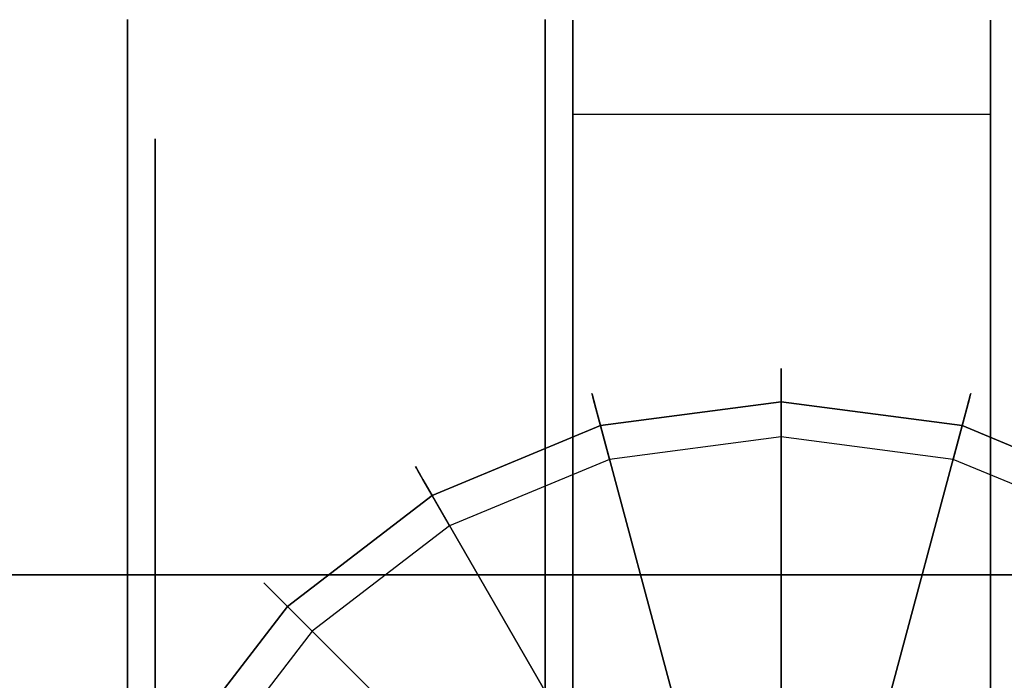
# Model space of a CAD drawing. Extents: x 0 to 96, y -24.4 to 1.
# Drawn here: x 13.2 to 14.9, y -0.2 to 1 of the extents above; entities that cross this region are included whole.
import ezdxf

# ---------------------------------------------------------------- set-up
doc = ezdxf.new("R2010")
doc.units = 0
doc.header["$LTSCALE"] = 30
doc.header["$MEASUREMENT"] = 0
for name, color, linetype in [('AFUTL-3-CTBK', 19, 'Continuous'), ('AFUTL-3-CTWH', 7, 'Continuous'), ('AFUTL-3-EDPL', 9, 'Continuous'), ('AFUTL-3-GDBK', 19, 'Continuous'), ('AFUTL-3-GDWH', 7, 'Continuous'), ('AFUTL-3-TPLW', 45, 'Continuous')]:
    doc.layers.add(name, color=color, linetype=linetype)

msp = doc.modelspace()

# ---------------------------------------------------------------- linework, layer by layer
at = {"layer": 'AFUTL-3-CTBK'}
for points, invisible_edges in [([(13.3511, 0.9596, 1.5358), (14.1041, 0.9596, 1.5358), (13.3511, 1.0012, 1.22)], 3), ([(14.1041, 0.9596, 0.9042), (13.3511, 0.9596, 0.9042), (14.1041, 1.0012, 1.22)], 3), ([(13.3511, 0.9596, 0.9042), (13.3511, 1.0012, 1.22), (14.1041, 1.0012, 1.22)], 10), ([(14.1041, 1.0012, 1.22), (13.3511, 1.0012, 1.22), (14.1041, 0.9596, 1.5358)], 3), ([(13.3511, 0.9596, 0.9042), (13.3511, 0.7519, 0.9599), (13.3511, 1.0012, 1.22)], 3), ([(13.3511, 0.7519, 0.9599), (13.3511, 0.7862, 1.22), (13.3511, 1.0012, 1.22)], 10), ([(13.3511, 0.9596, 1.5358), (13.3511, 1.0012, 1.22), (13.3511, 0.7519, 1.4801)], 10), ([(13.3511, 1.0012, 1.22), (13.3511, 0.7862, 1.22), (13.3511, 0.7519, 1.4801)], 9), ([(14.1041, 0.9596, 0.9042), (14.1041, 1.0012, 1.22), (14.1041, -1.4388, 1.22)], 15), ([(14.1041, -1.4388, 1.22), (14.1041, 1.0012, 1.22), (14.1041, -1.3973, 1.5358)], 15), ([(14.1041, 0.9596, 1.5358), (14.1041, -1.3973, 1.5358), (14.1041, 1.0012, 1.22)], 15), ([(14.154, 1.0005, 1.1786), (14.154, 1.0005, 1.1786), (14.907, 1.0005, 1.1786), (14.154, 0.952, 0.8772)], 6), ([(14.907, 0.952, 0.8772), (14.907, 0.952, 0.8772), (14.154, 0.952, 0.8772), (14.907, 1.0005, 1.1786)], 6), ([(14.154, 1.0005, 1.1786), (14.154, 1.0005, 1.1786), (14.907, 0.9726, 1.4826), (14.907, 1.0005, 1.1786)], 10), ([(14.154, 0.9726, 1.4826), (14.154, 0.9726, 1.4826), (14.907, 0.9726, 1.4826), (14.154, 1.0005, 1.1786)], 6), ([(14.154, -1.4166, 1.4516), (14.154, -1.4166, 1.4516), (14.154, 1.0005, 1.1786), (14.154, -1.4372, 1.1575)], 15), ([(14.154, 0.952, 0.8772), (14.154, 0.952, 0.8772), (14.154, -1.4372, 1.1575), (14.154, 1.0005, 1.1786)], 15), ([(14.154, -1.4166, 1.4516), (14.154, -1.4166, 1.4516), (14.154, 0.9726, 1.4826), (14.154, 1.0005, 1.1786)], 15), ([(14.907, 0.9726, 1.4826), (14.907, 0.9726, 1.4826), (14.907, -1.4166, 1.4516), (14.907, 1.0005, 1.1786)], 15), ([(14.907, -1.4372, 1.1575), (14.907, -1.4372, 1.1575), (14.907, 1.0005, 1.1786), (14.907, -1.4166, 1.4516)], 15), ([(14.907, 1.0005, 1.1786), (14.907, 1.0005, 1.1786), (14.907, -1.4372, 1.1575), (14.907, 0.952, 0.8772)], 15), ([(14.1041, 0.9596, 1.5358), (13.3511, 0.9596, 1.5358), (14.1041, 0.8377, 1.83)], 3), ([(13.3511, 0.9596, 0.9042), (14.1041, 0.9596, 0.9042), (13.3511, 0.8377, 0.61)], 3), ([(14.1041, 0.8377, 0.61), (13.3511, 0.8377, 0.61), (14.1041, 0.9596, 0.9042)], 3), ([(13.3511, 0.9596, 1.5358), (13.3511, 0.8377, 1.83), (14.1041, 0.8377, 1.83)], 10), ([(13.3511, 0.7519, 0.9599), (13.3511, 0.9596, 0.9042), (13.3511, 0.6515, 0.7175)], 3), ([(13.3511, 0.6515, 1.7225), (13.3511, 0.9596, 1.5358), (13.3511, 0.7519, 1.4801)], 3), ([(13.3511, 0.9596, 1.5358), (13.3511, 0.6515, 1.7225), (13.3511, 0.8377, 1.83)], 3), ([(13.3511, 0.9596, 0.9042), (13.3511, 0.8377, 0.61), (13.3511, 0.6515, 0.7175)], 10), ([(14.1041, -1.3973, 0.9042), (14.1041, 0.9596, 0.9042), (14.1041, -1.4388, 1.22)], 15), ([(14.1041, 0.9596, 0.9042), (14.1041, -1.3973, 0.9042), (14.1041, 0.8377, 0.61)], 15), ([(14.1041, 0.8377, 1.83), (14.1041, -1.2754, 1.83), (14.1041, 0.9596, 1.5358)], 15), ([(14.1041, -1.2754, 1.83), (14.1041, -1.3973, 1.5358), (14.1041, 0.9596, 1.5358)], 15), ([(14.154, 0.8701, 1.7701), (14.154, 0.8701, 1.7701), (14.907, 0.8701, 1.7701), (14.154, 0.9726, 1.4826)], 6), ([(14.907, 0.9726, 1.4826), (14.907, 0.9726, 1.4826), (14.154, 0.9726, 1.4826), (14.907, 0.8701, 1.7701)], 6), ([(14.154, 0.9726, 1.4826), (14.154, 0.9726, 1.4826), (14.154, -1.3261, 1.7322), (14.154, 0.8701, 1.7701)], 15), ([(14.154, -1.3261, 1.7322), (14.154, -1.3261, 1.7322), (14.154, 0.9726, 1.4826), (14.154, -1.4166, 1.4516)], 15), ([(14.907, 0.9726, 1.4826), (14.907, 0.9726, 1.4826), (14.907, -1.3261, 1.7322), (14.907, -1.4166, 1.4516)], 15), ([(14.907, 0.8701, 1.7701), (14.907, 0.8701, 1.7701), (14.907, -1.3261, 1.7322), (14.907, 0.9726, 1.4826)], 15), ([(14.154, 0.8303, 0.5973), (14.154, 0.8303, 0.5973), (14.907, 0.952, 0.8772), (14.907, 0.8303, 0.5973)], 2), ([(14.154, 0.952, 0.8772), (14.154, 0.952, 0.8772), (14.907, 0.952, 0.8772), (14.154, 0.8303, 0.5973)], 6), ([(14.154, 0.952, 0.8772), (14.154, 0.952, 0.8772), (14.154, -1.3867, 0.8671), (14.154, -1.4372, 1.1575)], 15), ([(14.154, -1.2679, 0.5973), (14.154, -1.2679, 0.5973), (14.154, 0.952, 0.8772), (14.154, 0.8303, 0.5973)], 7), ([(14.154, -1.3867, 0.8671), (14.154, -1.3867, 0.8671), (14.154, 0.952, 0.8772), (14.154, -1.2679, 0.5973)], 15), ([(14.907, 0.952, 0.8772), (14.907, 0.952, 0.8772), (14.907, -1.2679, 0.5973), (14.907, 0.8303, 0.5973)], 11), ([(14.907, 0.952, 0.8772), (14.907, 0.952, 0.8772), (14.907, -1.3867, 0.8671), (14.907, -1.2679, 0.5973)], 15), ([(14.907, 0.952, 0.8772), (14.907, 0.952, 0.8772), (14.907, -1.4372, 1.1575), (14.907, -1.3867, 0.8671)], 15), ([(14.154, 0.8701, 1.7701), (14.154, 0.8701, 1.7701), (14.907, 0.6994, 2.0232), (14.907, 0.8701, 1.7701)], 10), ([(14.154, 0.6994, 2.0232), (14.154, 0.6994, 2.0232), (14.907, 0.6994, 2.0232), (14.154, 0.8701, 1.7701)], 6), ([(14.154, -1.1709, 1.9829), (14.154, -1.1709, 1.9829), (14.154, 0.8701, 1.7701), (14.154, -1.3261, 1.7322)], 15), ([(14.154, -1.1709, 1.9829), (14.154, -1.1709, 1.9829), (14.154, 0.6994, 2.0232), (14.154, 0.8701, 1.7701)], 15), ([(14.907, -1.1709, 1.9829), (14.907, -1.1709, 1.9829), (14.907, 0.8701, 1.7701), (14.907, 0.6994, 2.0232)], 15), ([(14.907, -1.3261, 1.7322), (14.907, -1.3261, 1.7322), (14.907, 0.8701, 1.7701), (14.907, -1.1709, 1.9829)], 15), ([(13.3511, 0.6438, 2.0827), (14.1041, 0.6438, 2.0827), (13.3511, 0.8377, 1.83)], 3), ([(14.1041, 0.6438, 0.3573), (13.3511, 0.6438, 0.3573), (14.1041, 0.8377, 0.61)], 3), ([(13.3511, 0.6438, 0.3573), (13.3511, 0.8377, 0.61), (14.1041, 0.8377, 0.61)], 10), ([(14.1041, 0.8377, 1.83), (13.3511, 0.8377, 1.83), (14.1041, 0.6438, 2.0827)], 3), ([(13.3511, 0.6438, 0.3573), (13.3511, 0.4918, 0.5094), (13.3511, 0.8377, 0.61)], 3), ([(13.3511, 0.6438, 2.0827), (13.3511, 0.8377, 1.83), (13.3511, 0.4918, 1.9306)], 10), ([(13.3511, 0.4918, 1.9306), (13.3511, 0.8377, 1.83), (13.3511, 0.6515, 1.7225)], 3), ([(13.3511, 0.6515, 0.7175), (13.3511, 0.8377, 0.61), (13.3511, 0.4918, 0.5094)], 3), ([(14.1041, 0.6438, 0.3573), (14.1041, 0.8377, 0.61), (14.1041, -1.2754, 0.61)], 15), ([(14.1041, -1.2754, 0.61), (14.1041, 0.8377, 0.61), (14.1041, -1.3973, 0.9042)], 15), ([(14.1041, -1.2754, 1.83), (14.1041, 0.8377, 1.83), (14.1041, -1.0815, 2.0827)], 15), ([(14.1041, 0.6438, 2.0827), (14.1041, -1.0815, 2.0827), (14.1041, 0.8377, 1.83)], 15), ([(14.907, -1.2679, 0.5973), (14.907, -1.2679, 0.5973), (14.154, 0.8303, 0.5973), (14.907, 0.8303, 0.5973)], 7), ([(14.907, -1.2679, 0.5973), (14.907, -1.2679, 0.5973), (14.154, -1.2679, 0.5973), (14.154, 0.8303, 0.5973)], 11), ([(13.4011, 0.7519, 1.4801), (13.3511, 0.7519, 1.4801), (13.4011, 0.7862, 1.22)], 3), ([(13.3511, 0.7519, 0.9599), (13.4011, 0.7519, 0.9599), (13.3511, 0.7862, 1.22)], 3), ([(13.4011, 0.7519, 0.9599), (13.4011, 0.7862, 1.22), (13.3511, 0.7862, 1.22)], 10), ([(13.3511, 0.7862, 1.22), (13.4011, 0.7862, 1.22), (13.3511, 0.7519, 1.4801)], 3), ([(13.3511, 0.7519, 1.4801), (13.4011, 0.7519, 1.4801), (13.3511, 0.6515, 1.7225)], 3), ([(13.4011, 0.7519, 0.9599), (13.3511, 0.7519, 0.9599), (13.4011, 0.6515, 0.7175)], 3), ([(13.3511, 0.6515, 0.7175), (13.4011, 0.6515, 0.7175), (13.3511, 0.7519, 0.9599)], 3), ([(13.4011, 0.7519, 1.4801), (13.4011, 0.6515, 1.7225), (13.3511, 0.6515, 1.7225)], 10), ([(14.154, 0.4713, 2.2261), (14.154, 0.4713, 2.2261), (14.907, 0.4713, 2.2261), (14.154, 0.6994, 2.0232)], 6), ([(14.907, 0.6994, 2.0232), (14.907, 0.6994, 2.0232), (14.154, 0.6994, 2.0232), (14.907, 0.4713, 2.2261)], 6), ([(14.154, 0.6994, 2.0232), (14.154, 0.6994, 2.0232), (14.154, -1.0333, 2.1283), (14.154, 0.4713, 2.2261)], 15), ([(14.154, -1.0333, 2.1283), (14.154, -1.0333, 2.1283), (14.154, 0.6994, 2.0232), (14.154, -1.1709, 1.9829)], 15), ([(14.907, -1.1709, 1.9829), (14.907, -1.1709, 1.9829), (14.907, 0.6994, 2.0232), (14.907, -1.0333, 2.1283)], 15), ([(14.907, 0.4713, 2.2261), (14.907, 0.4713, 2.2261), (14.907, -1.0333, 2.1283), (14.907, 0.6994, 2.0232)], 15), ([(13.4011, 0.4918, 1.9306), (13.3511, 0.4918, 1.9306), (13.4011, 0.6515, 1.7225)], 3), ([(13.3511, 0.4918, 0.5094), (13.4011, 0.4918, 0.5094), (13.3511, 0.6515, 0.7175)], 3), ([(13.4011, 0.4918, 0.5094), (13.4011, 0.6515, 0.7175), (13.3511, 0.6515, 0.7175)], 10), ([(13.3511, 0.6515, 1.7225), (13.4011, 0.6515, 1.7225), (13.3511, 0.4918, 1.9306)], 3), ([(14.1041, 0.6438, 2.0827), (13.3511, 0.6438, 2.0827), (14.1041, 0.3912, 2.2766)], 3), ([(13.3511, 0.6438, 0.3573), (14.1041, 0.6438, 0.3573), (13.3511, 0.3912, 0.1635)], 3), ([(14.1041, 0.3912, 0.1635), (13.3511, 0.3912, 0.1635), (14.1041, 0.6438, 0.3573)], 3), ([(13.3511, 0.6438, 2.0827), (13.3511, 0.3912, 2.2766), (14.1041, 0.3912, 2.2766)], 10), ([(13.3511, 0.4918, 0.5094), (13.3511, 0.6438, 0.3573), (13.3511, 0.2837, 0.3496)], 3), ([(13.3511, 0.2837, 2.0904), (13.3511, 0.6438, 2.0827), (13.3511, 0.4918, 1.9306)], 3), ([(13.3511, 0.6438, 2.0827), (13.3511, 0.2837, 2.0904), (13.3511, 0.3912, 2.2766)], 3), ([(13.3511, 0.6438, 0.3573), (13.3511, 0.3912, 0.1635), (13.3511, 0.2837, 0.3496)], 10), ([(14.1041, -1.0815, 0.3573), (14.1041, 0.6438, 0.3573), (14.1041, -1.2754, 0.61)], 15), ([(14.1041, 0.6438, 0.3573), (14.1041, -1.0815, 0.3573), (14.1041, 0.3912, 0.1635)], 15), ([(14.1041, 0.3912, 2.2766), (14.1041, -0.8288, 2.2766), (14.1041, 0.6438, 2.0827)], 15), ([(14.1041, -0.8288, 2.2766), (14.1041, -1.0815, 2.0827), (14.1041, 0.6438, 2.0827)], 15), ([(13.3511, 0.4918, 1.9306), (13.4011, 0.4918, 1.9306), (13.3511, 0.2837, 2.0904)], 3), ([(13.4011, 0.4918, 0.5094), (13.3511, 0.4918, 0.5094), (13.4011, 0.2837, 0.3496)], 3), ([(13.3511, 0.2837, 0.3496), (13.4011, 0.2837, 0.3496), (13.3511, 0.4918, 0.5094)], 3), ([(13.4011, 0.4918, 1.9306), (13.4011, 0.2837, 2.0904), (13.3511, 0.2837, 2.0904)], 10), ([(14.154, 0.4713, 2.2261), (14.154, 0.4713, 2.2261), (14.907, 0.1999, 2.3659), (14.907, 0.4713, 2.2261)], 10), ([(14.154, 0.1999, 2.3659), (14.154, 0.1999, 2.3659), (14.907, 0.1999, 2.3659), (14.154, 0.4713, 2.2261)], 6), ([(14.154, -0.6965, 2.3426), (14.154, -0.6965, 2.3426), (14.154, 0.4713, 2.2261), (14.154, -0.8737, 2.2493)], 15), ([(14.154, 0.4713, 2.2261), (14.154, 0.4713, 2.2261), (14.154, -1.0333, 2.1283), (14.154, -0.8737, 2.2493)], 15), ([(14.154, -0.6965, 2.3426), (14.154, -0.6965, 2.3426), (14.154, 0.1999, 2.3659), (14.154, 0.4713, 2.2261)], 15), ([(14.907, 0.4713, 2.2261), (14.907, 0.4713, 2.2261), (14.907, -0.8737, 2.2493), (14.907, -1.0333, 2.1283)], 15), ([(14.907, -0.6965, 2.3426), (14.907, -0.6965, 2.3426), (14.907, 0.4713, 2.2261), (14.907, 0.1999, 2.3659)], 15), ([(14.907, -0.6965, 2.3426), (14.907, -0.6965, 2.3426), (14.907, -0.8737, 2.2493), (14.907, 0.4713, 2.2261)], 15), ([(13.3511, 0.0969, 2.3984), (14.1041, 0.0969, 2.3984), (13.3511, 0.3912, 2.2766)], 3), ([(14.1041, 0.0969, 0.0416), (13.3511, 0.0969, 0.0416), (14.1041, 0.3912, 0.1635)], 3), ([(13.3511, 0.0969, 0.0416), (13.3511, 0.3912, 0.1635), (14.1041, 0.3912, 0.1635)], 10), ([(14.1041, 0.3912, 2.2766), (13.3511, 0.3912, 2.2766), (14.1041, 0.0969, 2.3984)], 3), ([(13.3511, 0.0969, 0.0416), (13.3511, 0.0413, 0.2492), (13.3511, 0.3912, 0.1635)], 3), ([(13.3511, 0.0969, 2.3984), (13.3511, 0.3912, 2.2766), (13.3511, 0.0413, 2.1908)], 10), ([(13.3511, 0.0413, 2.1908), (13.3511, 0.3912, 2.2766), (13.3511, 0.2837, 2.0904)], 3), ([(13.3511, 0.2837, 0.3496), (13.3511, 0.3912, 0.1635), (13.3511, 0.0413, 0.2492)], 3), ([(14.1041, 0.0969, 0.0416), (14.1041, 0.3912, 0.1635), (14.1041, -0.8288, 0.1635)], 15), ([(14.1041, -0.8288, 0.1635), (14.1041, 0.3912, 0.1635), (14.1041, -1.0815, 0.3573)], 15), ([(14.1041, -0.8288, 2.2766), (14.1041, 0.3912, 2.2766), (14.1041, -0.5346, 2.3984)], 15), ([(14.1041, 0.0969, 2.3984), (14.1041, -0.5346, 2.3984), (14.1041, 0.3912, 2.2766)], 15), ([(13.4011, 0.0413, 2.1908), (13.3511, 0.0413, 2.1908), (13.4011, 0.2837, 2.0904)], 3), ([(13.3511, 0.0413, 0.2492), (13.4011, 0.0413, 0.2492), (13.3511, 0.2837, 0.3496)], 3), ([(13.4011, 0.0413, 0.2492), (13.4011, 0.2837, 0.3496), (13.3511, 0.2837, 0.3496)], 10), ([(13.3511, 0.2837, 2.0904), (13.4011, 0.2837, 2.0904), (13.3511, 0.0413, 2.1908)], 3), ([(14.907, -0.0977, 2.434), (14.907, -0.0977, 2.434), (14.154, 0.1999, 2.3659), (14.154, -0.0977, 2.434)], 10), ([(14.907, 0.1999, 2.3659), (14.907, 0.1999, 2.3659), (14.154, 0.1999, 2.3659), (14.907, -0.0977, 2.434)], 6), ([(14.154, 0.1999, 2.3659), (14.154, 0.1999, 2.3659), (14.154, -0.4028, 2.4261), (14.154, -0.0977, 2.434)], 15), ([(14.154, 0.1999, 2.3659), (14.154, 0.1999, 2.3659), (14.154, -0.6965, 2.3426), (14.154, -0.4028, 2.4261)], 15), ([(14.907, -0.6965, 2.3426), (14.907, -0.6965, 2.3426), (14.907, 0.1999, 2.3659), (14.907, -0.4028, 2.4261)], 15), ([(14.907, 0.1999, 2.3659), (14.907, 0.1999, 2.3659), (14.907, -0.0977, 2.434), (14.907, -0.4028, 2.4261)], 15), ([(14.1041, 0.0969, 2.3984), (13.3511, 0.0969, 2.3984), (14.1041, -0.2188, 2.44)], 3), ([(13.3511, 0.0969, 0.0416), (14.1041, 0.0969, 0.0416), (13.3511, -0.2188, 0)], 3), ([(14.1041, -0.2188, 0), (13.3511, -0.2188, 0), (14.1041, 0.0969, 0.0416)], 3), ([(13.3511, 0.0969, 2.3984), (13.3511, -0.2188, 2.44), (14.1041, -0.2188, 2.44)], 10), ([(13.3511, 0.0413, 0.2492), (13.3511, 0.0969, 0.0416), (13.3511, -0.2188, 0.215)], 3), ([(13.3511, -0.2188, 2.225), (13.3511, 0.0969, 2.3984), (13.3511, 0.0413, 2.1908)], 3), ([(13.3511, -0.2188, 2.44), (13.3511, 0.0969, 2.3984), (13.3511, -0.2188, 2.225)], 10), ([(13.3511, 0.0969, 0.0416), (13.3511, -0.2188, 0), (13.3511, -0.2188, 0.215)], 10), ([(14.1041, -0.5346, 0.0416), (14.1041, 0.0969, 0.0416), (14.1041, -0.8288, 0.1635)], 15), ([(14.1041, -0.5346, 0.0416), (14.1041, -0.2188, 0), (14.1041, 0.0969, 0.0416)], 15), ([(14.1041, -0.2188, 2.44), (14.1041, -0.5346, 2.3984), (14.1041, 0.0969, 2.3984)], 15), ([(13.3511, 0.0413, 2.1908), (13.4011, 0.0413, 2.1908), (13.3511, -0.2188, 2.225)], 3), ([(13.4011, 0.0413, 0.2492), (13.3511, 0.0413, 0.2492), (13.4011, -0.2188, 0.215)], 3), ([(13.3511, -0.2188, 0.215), (13.4011, -0.2188, 0.215), (13.3511, 0.0413, 0.2492)], 3), ([(13.4011, 0.0413, 2.1908), (13.4011, -0.2188, 2.225), (13.3511, -0.2188, 2.225)], 10), ([(14.154, -0.0977, 2.434), (14.154, -0.0977, 2.434), (14.154, -0.4028, 2.4261), (14.907, -0.4028, 2.4261)], 12), ([(14.907, -0.0977, 2.434), (14.907, -0.0977, 2.434), (14.154, -0.0977, 2.434), (14.907, -0.4028, 2.4261)], 6)]:
    msp.add_3dface(points, dxfattribs=dict(at, invisible_edges=invisible_edges))
at = {"layer": 'AFUTL-3-CTWH', "invisible_edges": 15}
for points in [[(13.4011, 0.7519, 1.4801), (13.4011, 0.7862, 1.22), (13.4011, -1.2238, 1.22)], [(13.4011, -1.2238, 1.22), (13.4011, 0.7862, 1.22), (13.4011, -1.1896, 0.9599)], [(13.4011, 0.7519, 0.9599), (13.4011, -1.1896, 0.9599), (13.4011, 0.7862, 1.22)], [(13.4011, -1.1896, 1.4801), (13.4011, 0.7519, 1.4801), (13.4011, -1.2238, 1.22)], [(13.4011, 0.7519, 1.4801), (13.4011, -1.1896, 1.4801), (13.4011, 0.6515, 1.7225)], [(13.4011, 0.6515, 0.7175), (13.4011, -1.0892, 0.7175), (13.4011, 0.7519, 0.9599)], [(13.4011, -1.0892, 0.7175), (13.4011, -1.1896, 0.9599), (13.4011, 0.7519, 0.9599)], [(13.4011, 0.4918, 1.9306), (13.4011, 0.6515, 1.7225), (13.4011, -1.0892, 1.7225)], [(13.4011, -1.0892, 1.7225), (13.4011, 0.6515, 1.7225), (13.4011, -1.1896, 1.4801)], [(13.4011, -1.0892, 0.7175), (13.4011, 0.6515, 0.7175), (13.4011, -0.9295, 0.5094)], [(13.4011, 0.4918, 0.5094), (13.4011, -0.9295, 0.5094), (13.4011, 0.6515, 0.7175)], [(13.4011, -0.9295, 1.9306), (13.4011, 0.4918, 1.9306), (13.4011, -1.0892, 1.7225)], [(13.4011, 0.4918, 1.9306), (13.4011, -0.9295, 1.9306), (13.4011, 0.2837, 2.0904)], [(13.4011, 0.2837, 0.3496), (13.4011, -0.7213, 0.3496), (13.4011, 0.4918, 0.5094)], [(13.4011, -0.7213, 0.3496), (13.4011, -0.9295, 0.5094), (13.4011, 0.4918, 0.5094)], [(13.4011, 0.0413, 2.1908), (13.4011, 0.2837, 2.0904), (13.4011, -0.7213, 2.0904)], [(13.4011, -0.7213, 2.0904), (13.4011, 0.2837, 2.0904), (13.4011, -0.9295, 1.9306)], [(13.4011, -0.7213, 0.3496), (13.4011, 0.2837, 0.3496), (13.4011, -0.479, 0.2492)], [(13.4011, 0.0413, 0.2492), (13.4011, -0.479, 0.2492), (13.4011, 0.2837, 0.3496)], [(13.4011, -0.479, 2.1908), (13.4011, 0.0413, 2.1908), (13.4011, -0.7213, 2.0904)], [(13.4011, -0.479, 2.1908), (13.4011, -0.2188, 2.225), (13.4011, 0.0413, 2.1908)], [(13.4011, -0.2188, 0.215), (13.4011, -0.479, 0.2492), (13.4011, 0.0413, 0.2492)]]:
    msp.add_3dface(points, dxfattribs=at)
at = {"layer": 'AFUTL-3-EDPL'}
msp.add_3dface([(0, 0, 27.75), (96, 0, 27.75), (96, 0, 29), (0, 0, 29)], dxfattribs=at)
at = {"layer": 'AFUTL-3-GDBK'}
for points, invisible_edges in [([(14.53, -0.2057, 0.6525), (14.53, -0.2057, 0.6525), (14.53, 0.3119, 0.3918), (14.2041, 0.269, 0.3918)], 8), ([(14.53, 0.3119, 0.3918), (14.53, 0.3119, 0.3918), (14.722, -0.231, 0.6525), (14.856, 0.269, 0.3918)], 2), ([(14.722, -0.231, 0.6525), (14.722, -0.231, 0.6525), (14.53, 0.3119, 0.3918), (14.53, -0.2057, 0.6525)], 10), ([(13.9004, 0.1432, 0.3918), (13.9004, 0.1432, 0.3918), (14.3381, -0.231, 0.6525), (14.2041, 0.269, 0.3918)], 2), ([(14.53, -0.2057, 0.6525), (14.53, -0.2057, 0.6525), (14.2041, 0.269, 0.3918), (14.3381, -0.231, 0.6525)], 10), ([(14.9009, -0.3051, 0.6525), (14.9009, -0.3051, 0.6525), (14.856, 0.269, 0.3918), (14.722, -0.231, 0.6525)], 10), ([(14.9009, -0.3051, 0.6525), (14.9009, -0.3051, 0.6525), (15.1597, 0.1432, 0.3918), (14.856, 0.269, 0.3918)], 8), ([(14.1592, -0.3051, 0.6525), (14.1592, -0.3051, 0.6525), (13.9004, 0.1432, 0.3918), (13.6396, -0.057, 0.3918)], 8), ([(14.3381, -0.231, 0.6525), (14.3381, -0.231, 0.6525), (13.9004, 0.1432, 0.3918), (14.1592, -0.3051, 0.6525)], 10), ([(15.0546, -0.423, 0.6525), (15.0546, -0.423, 0.6525), (15.1597, 0.1432, 0.3918), (14.9009, -0.3051, 0.6525)], 10), ([(13.4394, -0.3178, 0.3918), (13.4394, -0.3178, 0.3918), (14.0055, -0.423, 0.6525), (13.6396, -0.057, 0.3918)], 2), ([(14.1592, -0.3051, 0.6525), (14.1592, -0.3051, 0.6525), (13.6396, -0.057, 0.3918), (14.0055, -0.423, 0.6525)], 10)]:
    msp.add_3dface(points, dxfattribs=dict(at, invisible_edges=invisible_edges))
at = {"layer": 'AFUTL-3-GDWH'}
for points, invisible_edges in [([(14.1885, 0.3271, 0.2883), (14.1885, 0.3271, 0.2883), (14.53, 0.372, 0.2883), (14.1894, 0.3238, 0.2624)], 6), ([(14.53, 0.372, 0.2883), (14.53, 0.372, 0.2883), (14.1885, 0.3271, 0.2883), (14.53, 0.3686, 0.3142)], 6), ([(14.1885, 0.3271, 0.2883), (14.1885, 0.3271, 0.2883), (14.1894, 0.3238, 0.3142), (14.53, 0.3686, 0.3142)], 12), ([(14.53, 0.372, 0.2883), (14.53, 0.372, 0.2883), (14.53, 0.3686, 0.2624), (14.1894, 0.3238, 0.2624)], 12), ([(14.53, 0.3686, 0.2624), (14.53, 0.3686, 0.2624), (14.1909, 0.3181, 0.2463), (14.1894, 0.3238, 0.2624)], 10), ([(14.1894, 0.3238, 0.3142), (14.1894, 0.3238, 0.3142), (14.53, 0.3586, 0.3383), (14.53, 0.3686, 0.3142)], 10), ([(14.53, 0.3586, 0.3383), (14.53, 0.3586, 0.3383), (14.1894, 0.3238, 0.3142), (14.192, 0.3141, 0.3383)], 10), ([(14.1909, 0.3181, 0.2463), (14.1909, 0.3181, 0.2463), (14.53, 0.3686, 0.2624), (14.53, 0.3628, 0.2463)], 10), ([(14.53, 0.3628, 0.2463), (14.53, 0.3628, 0.2463), (14.2204, 0.208), (14.1909, 0.3181, 0.2463)], 10), ([(14.53, 0.3448, 0.3569), (14.53, 0.3448, 0.3569), (14.53, 0.3586, 0.3383), (14.192, 0.3141, 0.3383)], 12), ([(14.53, 0.3628, 0.2463), (14.53, 0.3628, 0.2463), (14.53, 0.2487), (14.2204, 0.208)], 8), ([(14.8707, 0.3238, 0.3142), (14.8707, 0.3238, 0.3142), (14.53, 0.372, 0.2883), (14.53, 0.3686, 0.3142)], 10), ([(14.8716, 0.3271, 0.2883), (14.8716, 0.3271, 0.2883), (14.53, 0.372, 0.2883), (14.8707, 0.3238, 0.3142)], 6), ([(14.53, 0.3686, 0.2624), (14.53, 0.3686, 0.2624), (14.53, 0.372, 0.2883), (14.8716, 0.3271, 0.2883)], 12), ([(14.53, 0.3686, 0.3142), (14.53, 0.3686, 0.3142), (14.53, 0.3586, 0.3383), (14.8681, 0.3141, 0.3383)], 12), ([(14.8707, 0.3238, 0.3142), (14.8707, 0.3238, 0.3142), (14.53, 0.3686, 0.3142), (14.8681, 0.3141, 0.3383)], 6), ([(14.53, 0.3686, 0.2624), (14.53, 0.3686, 0.2624), (14.8716, 0.3271, 0.2883), (14.8707, 0.3238, 0.2624)], 10), ([(14.53, 0.3628, 0.2463), (14.53, 0.3628, 0.2463), (14.53, 0.3686, 0.2624), (14.8707, 0.3238, 0.2624)], 12), ([(14.8692, 0.3181, 0.2463), (14.8692, 0.3181, 0.2463), (14.53, 0.2487), (14.53, 0.3628, 0.2463)], 10), ([(14.53, 0.3628, 0.2463), (14.53, 0.3628, 0.2463), (14.8707, 0.3238, 0.2624), (14.8692, 0.3181, 0.2463)], 10), ([(14.53, 0.3586, 0.3383), (14.53, 0.3586, 0.3383), (14.8645, 0.3007, 0.3569), (14.8681, 0.3141, 0.3383)], 10), ([(14.8645, 0.3007, 0.3569), (14.8645, 0.3007, 0.3569), (14.53, 0.3586, 0.3383), (14.53, 0.3448, 0.3569)], 10), ([(14.53, 0.3448, 0.3569), (14.53, 0.3448, 0.3569), (14.192, 0.3141, 0.3383), (14.1956, 0.3007, 0.3569)], 10), ([(14.53, 0.3119, 0.3918), (14.53, 0.3119, 0.3918), (14.53, 0.3448, 0.3569), (14.1956, 0.3007, 0.3569)], 12), ([(14.53, 0.3448, 0.3569), (14.53, 0.3448, 0.3569), (14.856, 0.269, 0.3918), (14.8645, 0.3007, 0.3569)], 10), ([(14.856, 0.269, 0.3918), (14.856, 0.269, 0.3918), (14.53, 0.3448, 0.3569), (14.53, 0.3119, 0.3918)], 2), ([(13.8703, 0.1952, 0.2883), (13.8703, 0.1952, 0.2883), (14.1894, 0.3238, 0.3142), (14.1885, 0.3271, 0.2883)], 10), ([(13.872, 0.1923, 0.2624), (13.872, 0.1923, 0.2624), (13.8703, 0.1952, 0.2883), (14.1885, 0.3271, 0.2883)], 12), ([(13.8703, 0.1952, 0.2883), (13.8703, 0.1952, 0.2883), (13.872, 0.1923, 0.3142), (14.1894, 0.3238, 0.3142)], 12), ([(13.872, 0.1923, 0.2624), (13.872, 0.1923, 0.2624), (14.1885, 0.3271, 0.2883), (14.1894, 0.3238, 0.2624)], 10), ([(14.1894, 0.3238, 0.3142), (14.1894, 0.3238, 0.3142), (13.872, 0.1923, 0.3142), (14.192, 0.3141, 0.3383)], 6), ([(13.8749, 0.1872, 0.2463), (13.8749, 0.1872, 0.2463), (13.872, 0.1923, 0.2624), (14.1894, 0.3238, 0.2624)], 12), ([(13.8749, 0.1872, 0.2463), (13.8749, 0.1872, 0.2463), (14.1894, 0.3238, 0.2624), (14.1909, 0.3181, 0.2463)], 10), ([(15.1831, 0.1836, 0.3383), (15.1831, 0.1836, 0.3383), (14.8707, 0.3238, 0.3142), (14.8681, 0.3141, 0.3383)], 10), ([(15.1881, 0.1923, 0.2624), (15.1881, 0.1923, 0.2624), (14.8692, 0.3181, 0.2463), (14.8707, 0.3238, 0.2624)], 10), ([(14.8716, 0.3271, 0.2883), (14.8716, 0.3271, 0.2883), (15.1898, 0.1952, 0.2883), (14.8707, 0.3238, 0.2624)], 6), ([(15.1881, 0.1923, 0.3142), (15.1881, 0.1923, 0.3142), (14.8716, 0.3271, 0.2883), (14.8707, 0.3238, 0.3142)], 10), ([(15.1898, 0.1952, 0.2883), (15.1898, 0.1952, 0.2883), (15.1881, 0.1923, 0.2624), (14.8707, 0.3238, 0.2624)], 12), ([(15.1831, 0.1836, 0.3383), (15.1831, 0.1836, 0.3383), (15.1881, 0.1923, 0.3142), (14.8707, 0.3238, 0.3142)], 12), ([(14.8716, 0.3271, 0.2883), (14.8716, 0.3271, 0.2883), (15.1881, 0.1923, 0.3142), (15.1898, 0.1952, 0.2883)], 10), ([(13.872, 0.1923, 0.3142), (13.872, 0.1923, 0.3142), (13.877, 0.1836, 0.3383), (14.192, 0.3141, 0.3383)], 12), ([(14.1909, 0.3181, 0.2463), (14.1909, 0.3181, 0.2463), (13.9319, 0.0885), (13.8749, 0.1872, 0.2463)], 10), ([(13.877, 0.1836, 0.3383), (13.877, 0.1836, 0.3383), (14.1956, 0.3007, 0.3569), (14.192, 0.3141, 0.3383)], 10), ([(13.9319, 0.0885), (13.9319, 0.0885), (14.1909, 0.3181, 0.2463), (14.2204, 0.208)], 2), ([(14.53, 0.3119, 0.3918), (14.53, 0.3119, 0.3918), (14.1956, 0.3007, 0.3569), (14.2041, 0.269, 0.3918)], 2), ([(14.53, 0.2487), (14.53, 0.2487), (14.8692, 0.3181, 0.2463), (14.8396, 0.208)], 2), ([(15.1852, 0.1872, 0.2463), (15.1852, 0.1872, 0.2463), (14.8396, 0.208), (14.8692, 0.3181, 0.2463)], 10), ([(15.1762, 0.1716, 0.3569), (15.1762, 0.1716, 0.3569), (14.8681, 0.3141, 0.3383), (14.8645, 0.3007, 0.3569)], 10), ([(15.1762, 0.1716, 0.3569), (15.1762, 0.1716, 0.3569), (15.1831, 0.1836, 0.3383), (14.8681, 0.3141, 0.3383)], 12), ([(14.8692, 0.3181, 0.2463), (14.8692, 0.3181, 0.2463), (15.1881, 0.1923, 0.2624), (15.1852, 0.1872, 0.2463)], 10), ([(14.1956, 0.3007, 0.3569), (14.1956, 0.3007, 0.3569), (13.877, 0.1836, 0.3383), (13.8839, 0.1716, 0.3569)], 10), ([(13.8839, 0.1716, 0.3569), (13.8839, 0.1716, 0.3569), (14.2041, 0.269, 0.3918), (14.1956, 0.3007, 0.3569)], 10), ([(15.1597, 0.1432, 0.3918), (15.1597, 0.1432, 0.3918), (14.8645, 0.3007, 0.3569), (14.856, 0.269, 0.3918)], 2), ([(15.1597, 0.1432, 0.3918), (15.1597, 0.1432, 0.3918), (15.1762, 0.1716, 0.3569), (14.8645, 0.3007, 0.3569)], 12), ([(14.2041, 0.269, 0.3918), (14.2041, 0.269, 0.3918), (13.8839, 0.1716, 0.3569), (13.9004, 0.1432, 0.3918)], 2), ([(14.8396, -2.1029), (14.8396, -2.1029), (14.2204, 0.208), (14.53, 0.2487)], 15), ([(14.8396, -2.1029), (14.8396, -2.1029), (14.53, 0.2487), (14.8396, 0.208)], 15), ([(14.8396, -2.1029), (14.8396, -2.1029), (13.9319, 0.0885), (14.2204, 0.208)], 15), ([(15.1282, -1.9834), (15.1282, -1.9834), (14.8396, -2.1029), (14.8396, 0.208)], 15), ([(15.1282, 0.0885), (15.1282, 0.0885), (15.1282, -1.9834), (14.8396, 0.208)], 15), ([(15.1852, 0.1872, 0.2463), (15.1852, 0.1872, 0.2463), (15.1282, 0.0885), (14.8396, 0.208)], 8), ([(13.597, -0.0145, 0.2883), (13.597, -0.0145, 0.2883), (13.8703, 0.1952, 0.2883), (13.5994, -0.0169, 0.2624)], 6), ([(13.872, 0.1923, 0.3142), (13.872, 0.1923, 0.3142), (13.8703, 0.1952, 0.2883), (13.597, -0.0145, 0.2883)], 12), ([(13.5994, -0.0169, 0.3142), (13.5994, -0.0169, 0.3142), (13.872, 0.1923, 0.3142), (13.597, -0.0145, 0.2883)], 6), ([(13.8703, 0.1952, 0.2883), (13.8703, 0.1952, 0.2883), (13.872, 0.1923, 0.2624), (13.5994, -0.0169, 0.2624)], 12), ([(13.872, 0.1923, 0.2624), (13.872, 0.1923, 0.2624), (13.6036, -0.021, 0.2463), (13.5994, -0.0169, 0.2624)], 10), ([(13.5994, -0.0169, 0.3142), (13.5994, -0.0169, 0.3142), (13.877, 0.1836, 0.3383), (13.872, 0.1923, 0.3142)], 10), ([(13.877, 0.1836, 0.3383), (13.877, 0.1836, 0.3383), (13.5994, -0.0169, 0.3142), (13.6065, -0.0239, 0.3383)], 10), ([(13.6036, -0.021, 0.2463), (13.6036, -0.021, 0.2463), (13.872, 0.1923, 0.2624), (13.8749, 0.1872, 0.2463)], 10), ([(13.8749, 0.1872, 0.2463), (13.8749, 0.1872, 0.2463), (13.6842, -0.1016), (13.6036, -0.021, 0.2463)], 10), ([(13.8839, 0.1716, 0.3569), (13.8839, 0.1716, 0.3569), (13.877, 0.1836, 0.3383), (13.6065, -0.0239, 0.3383)], 12), ([(13.8749, 0.1872, 0.2463), (13.8749, 0.1872, 0.2463), (13.9319, 0.0885), (13.6842, -0.1016)], 8), ([(13.8839, 0.1716, 0.3569), (13.8839, 0.1716, 0.3569), (13.6065, -0.0239, 0.3383), (13.6163, -0.0337, 0.3569)], 10), ([(13.9004, 0.1432, 0.3918), (13.9004, 0.1432, 0.3918), (13.8839, 0.1716, 0.3569), (13.6163, -0.0337, 0.3569)], 12), ([(13.9004, 0.1432, 0.3918), (13.9004, 0.1432, 0.3918), (13.6163, -0.0337, 0.3569), (13.6396, -0.057, 0.3918)], 2), ([(14.8396, -2.1029), (14.8396, -2.1029), (13.6842, -0.1016), (13.9319, 0.0885)], 15), ([(13.3873, -0.2877, 0.2883), (13.3873, -0.2877, 0.2883), (13.5994, -0.0169, 0.3142), (13.597, -0.0145, 0.2883)], 10), ([(13.3903, -0.2894, 0.2624), (13.3903, -0.2894, 0.2624), (13.3873, -0.2877, 0.2883), (13.597, -0.0145, 0.2883)], 12), ([(13.3903, -0.2894, 0.3142), (13.3903, -0.2894, 0.3142), (13.5994, -0.0169, 0.3142), (13.3873, -0.2877, 0.2883)], 6), ([(13.3903, -0.2894, 0.2624), (13.3903, -0.2894, 0.2624), (13.597, -0.0145, 0.2883), (13.5994, -0.0169, 0.2624)], 10), ([(13.5994, -0.0169, 0.3142), (13.5994, -0.0169, 0.3142), (13.3903, -0.2894, 0.3142), (13.6065, -0.0239, 0.3383)], 6), ([(13.3953, -0.2924, 0.2463), (13.3953, -0.2924, 0.2463), (13.3903, -0.2894, 0.2624), (13.5994, -0.0169, 0.2624)], 12), ([(13.3953, -0.2924, 0.2463), (13.3953, -0.2924, 0.2463), (13.5994, -0.0169, 0.2624), (13.6036, -0.021, 0.2463)], 10), ([(13.3903, -0.2894, 0.3142), (13.3903, -0.2894, 0.3142), (13.3989, -0.2944, 0.3383), (13.6065, -0.0239, 0.3383)], 12), ([(13.6036, -0.021, 0.2463), (13.6036, -0.021, 0.2463), (13.4941, -0.3494), (13.3953, -0.2924, 0.2463)], 10), ([(13.3989, -0.2944, 0.3383), (13.3989, -0.2944, 0.3383), (13.6163, -0.0337, 0.3569), (13.6065, -0.0239, 0.3383)], 10), ([(13.6163, -0.0337, 0.3569), (13.6163, -0.0337, 0.3569), (13.3989, -0.2944, 0.3383), (13.4109, -0.3014, 0.3569)], 10), ([(13.4109, -0.3014, 0.3569), (13.4109, -0.3014, 0.3569), (13.6396, -0.057, 0.3918), (13.6163, -0.0337, 0.3569)], 10), ([(13.4941, -0.3494), (13.4941, -0.3494), (13.6036, -0.021, 0.2463), (13.6842, -0.1016)], 2), ([(13.6396, -0.057, 0.3918), (13.6396, -0.057, 0.3918), (13.4109, -0.3014, 0.3569), (13.4394, -0.3178, 0.3918)], 2), ([(14.8396, -2.1029), (14.8396, -2.1029), (13.4941, -0.3494), (13.6842, -0.1016)], 15)]:
    msp.add_3dface(points, dxfattribs=dict(at, invisible_edges=invisible_edges))
at = {"layer": 'AFUTL-3-TPLW'}
for points in [[(0, 0, 29), (96, 0, 29), (96, -24, 29), (0, -24, 29)], [(0, 0, 27.75), (96, 0, 27.75), (96, -24, 27.75), (0, -24, 27.75)]]:
    msp.add_3dface(points, dxfattribs=at)

doc.saveas('drawing.dxf')
